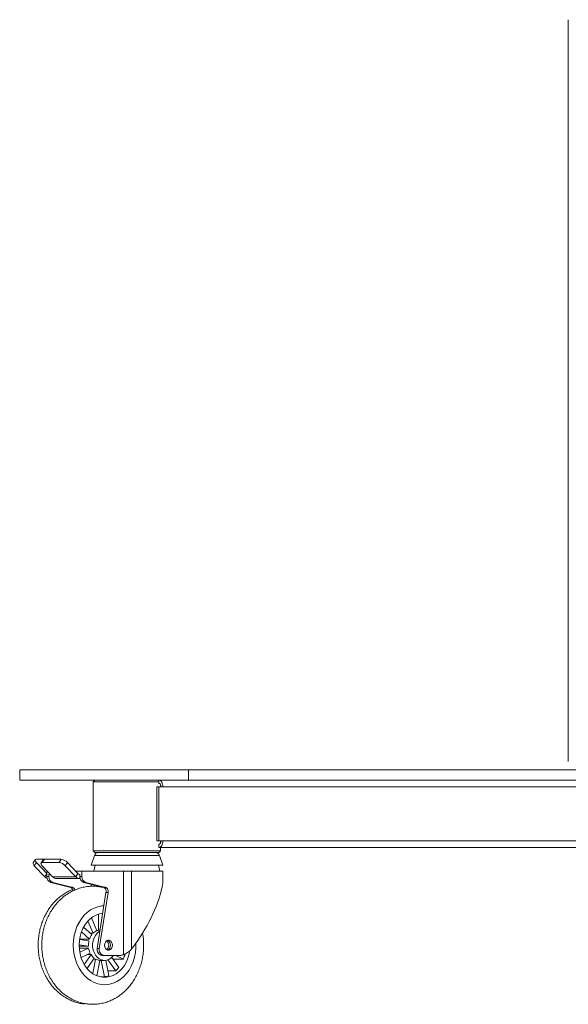
# Paper-space layout 'Лист2' of a CAD drawing. Units: millimetres. Extents: x 221 to 5572, y 89 to 4258.
# Drawn here: x 4290 to 4615, y 2458 to 3042 of the extents above; entities that cross this region are included whole.
import ezdxf

# ---------------------------------------------------------------- set-up
doc = ezdxf.new("R2010")
doc.units = ezdxf.units.MM

psp = doc.layouts.new('Лист2')

# ---------------------------------------------------------------- linework, layer by layer
at = {"color": 7, "linetype": 'Continuous', "lineweight": 18, "ltscale": 15}
for p, q in [((4614.6088159, 3042.2893338), (4614.6088159, 2602.3976589)), ((4289.600278, 2597.3434927), (4289.600278, 2591.3434927)), ((4289.600278, 2597.3434927), (4389.5223817, 2597.3434927)), ((4389.5223817, 2591.3434927), (4389.5223817, 2597.3434927)), ((4389.5223817, 2597.3434927), (4677.0750753, 2597.3434927)), ((4289.600278, 2591.3434927), (4389.5223817, 2591.3434927)), ((4334.100278, 2591.3434927), (4333.100278, 2590.3434927)), ((4333.100278, 2590.3434927), (4333.100278, 2549.3434927)), ((4372.1073255, 2590.3434927), (4333.100278, 2590.3434927)), ((4370.7970223, 2555.3434927), (4370.7970223, 2587.3434927)), ((4370.7970223, 2587.3434927), (4371.9441751, 2587.3434927)), ((4371.9441751, 2555.3434927), (4371.9441751, 2587.3434927)), ((4371.9441751, 2587.3434927), (4374.4016313, 2587.3434927)), ((4372.1073255, 2591.3364452), (4372.100278, 2591.3434927)), ((4372.1073255, 2589.3434927), (4372.1073255, 2591.3434927)), ((4373.100278, 2587.3434927), (4373.100278, 2588.3450343)), ((4374.4016313, 2587.3434927), (4719.5000727, 2587.3434927)), ((4389.5223817, 2591.3434927), (4677.0750753, 2591.3434927)), ((4371.9441751, 2555.3434927), (4370.7970223, 2555.3434927)), ((4371.9441751, 2555.3434927), (4374.4016313, 2555.3434927)), ((4372.1073255, 2551.3434927), (4372.1073255, 2553.3434927)), ((4373.100278, 2554.341951), (4373.100278, 2555.3434927)), ((4374.4016313, 2555.3434927), (4719.5000727, 2555.3434927)), ((4333.8658022, 2546.6618098), (4331.850278, 2540.8434927)), ((4333.100278, 2549.3434927), (4334.100278, 2548.3434927)), ((4333.100278, 2549.3434927), (4373.100278, 2549.3434927)), ((4372.3347539, 2546.6618098), (4333.8658022, 2546.6618098)), ((4372.100278, 2548.3434927), (4334.100278, 2548.3434927)), ((4372.100278, 2548.3434927), (4373.100278, 2549.3434927)), ((4372.1073255, 2551.3434927), (4717.205767, 2551.3434927)), ((4374.350278, 2540.8434927), (4372.3347539, 2546.6618098)), ((4373.100278, 2549.3434927), (4373.100278, 2551.3434927)), ((4298.8493563, 2544.0773699), (4297.5735982, 2542.1622588)), ((4299.5219175, 2542.4141564), (4298.2461595, 2540.4990453)), ((4304.4002038, 2533.994554), (4298.2461595, 2540.4990453)), ((4304.2036951, 2544.3425192), (4299.5216312, 2544.3425192)), ((4305.6759618, 2535.9096651), (4299.5219175, 2542.4141564)), ((4303.5314202, 2544.0773699), (4302.2556621, 2542.1622588)), ((4304.2036951, 2544.3425192), (4302.927937, 2542.4274081)), ((4302.927937, 2542.4274081), (4312.9609312, 2542.4274081)), ((4309.0822677, 2533.994554), (4302.9282234, 2540.4990453)), ((4304.2036951, 2544.3425192), (4314.2366892, 2544.3425192)), ((4312.9609312, 2542.4274081), (4314.2366892, 2544.3425192)), ((4317.8853371, 2542.4141564), (4316.609579, 2540.4990453)), ((4322.7636233, 2533.994554), (4316.609579, 2540.4990453)), ((4324.0393814, 2535.9096651), (4317.8853371, 2542.4141564)), ((4364.0045009, 2540.8434927), (4331.850278, 2540.8434927)), ((4334.300278, 2540.8434927), (4333.600278, 2537.3434927)), ((4374.350278, 2540.8434927), (4364.0045009, 2540.8434927)), ((4372.600278, 2537.3434927), (4371.900278, 2540.8434927)), ((4304.4002038, 2533.994554), (4305.6759618, 2535.9096651)), ((4305.6947751, 2535.9096651), (4305.6759618, 2535.9096651)), ((4305.6947751, 2534.0665402), (4305.6947751, 2537.3434927)), ((4305.9137621, 2537.3434927), (4305.6947751, 2537.3434927)), ((4306.9108956, 2534.0665402), (4306.9108956, 2535.3434927)), ((4307.8060067, 2535.3434927), (4306.9108956, 2535.3434927)), ((4326.4904357, 2537.3434927), (4322.6828051, 2537.3434927)), ((4322.7636233, 2533.994554), (4324.0393814, 2535.9096651)), ((4325.2743152, 2535.3434927), (4325.2743152, 2532.8434927)), ((4325.2743152, 2534.0665402), (4325.2743152, 2535.3434927)), ((4326.4904357, 2534.0665402), (4326.4904357, 2537.3434927)), ((4351.1441738, 2537.3434927), (4326.4904357, 2537.3434927)), ((4351.1441738, 2487.7600541), (4351.1441738, 2537.3434927)), ((4351.1441738, 2537.3434927), (4355.9049369, 2537.3434927)), ((4355.9049369, 2537.3434927), (4355.9049369, 2491.1305454)), ((4374.350278, 2537.3434927), (4355.9049369, 2537.3434927)), ((4374.350278, 2529.8670101), (4374.350278, 2537.3434927)), ((4305.6947751, 2534.0665402), (4306.9108956, 2534.0665402)), ((4309.1564341, 2530.6315558), (4307.9403136, 2530.6315558)), ((4319.0438249, 2527.8975087), (4307.9403136, 2530.6315558)), ((4309.0822677, 2533.994554), (4322.7636233, 2533.994554)), ((4320.2599454, 2527.8975087), (4309.1564341, 2530.6315558)), ((4311.5929595, 2532.8434927), (4325.2743152, 2532.8434927)), ((4325.2743152, 2534.0665402), (4326.4904357, 2534.0665402)), ((4325.449485, 2532.8434927), (4325.2743152, 2532.8434927)), ((4328.7359742, 2530.6315558), (4327.5198537, 2530.6315558)), ((4327.5198537, 2530.6315558), (4338.6233649, 2527.8975087)), ((4328.7359742, 2530.6315558), (4339.8394854, 2527.8975087)), ((4331.9955931, 2528.2905358), (4331.9955931, 2529.5294825)), ((4335.209106, 2528.7382107), (4335.209106, 2528.1982693)), ((4319.0438249, 2527.8975087), (4320.2599454, 2527.8975087)), ((4340.7089033, 2524.7072753), (4335.5577473, 2491.5149698)), ((4341.9250238, 2524.7072753), (4336.7738678, 2491.5149698)), ((4338.6233649, 2527.8975087), (4339.8394854, 2527.8975087)), ((4340.7089033, 2524.7072753), (4341.9250238, 2524.7072753)), ((4336.2037591, 2511.7622313), (4336.2037591, 2502.2001286)), ((4338.7442099, 2512.0474563), (4338.7442099, 2512.2760044)), ((4330.0476647, 2507.7237754), (4333.081693, 2500.4420973)), ((4335.3311505, 2501.9292114), (4332.1261807, 2509.6211498)), ((4326.1793036, 2501.2195326), (4330.965848, 2497.0578611)), ((4332.4089886, 2499.6914095), (4327.429428, 2504.0208993)), ((4331.5455854, 2500.4420973), (4333.081693, 2500.4420973)), ((4335.2182685, 2502.2001286), (4336.2037591, 2502.2001286)), ((4324.8244776, 2493.6664255), (4330.3409386, 2492.822708)), ((4330.6471561, 2495.9993764), (4325.0814943, 2496.8506189)), ((4325.1133419, 2497.0578611), (4330.965848, 2497.0578611)), ((4324.827966, 2492.822708), (4330.3409386, 2492.822708)), ((4324.8789101, 2491.6989123), (4330.4492678, 2491.6989123)), ((4330.4492678, 2491.6989123), (4325.1879251, 2489.1855138)), ((4325.9522496, 2486.1282392), (4331.3501241, 2488.7068603)), ((4331.8606574, 2487.7752017), (4327.8024828, 2482.0052246)), ((4329.3998663, 2487.7752017), (4331.8606574, 2487.7752017)), ((4335.5577473, 2491.5149698), (4336.7738678, 2491.5149698)), ((4355.9049369, 2491.1305454), (4356.4482466, 2491.7889005)), ((4329.4984612, 2479.5909404), (4333.7622122, 2485.6532092)), ((4334.5579926, 2485.1271196), (4332.8763438, 2476.5330951)), ((4333.3921997, 2485.1271196), (4334.5579926, 2485.1271196)), ((4335.2462393, 2475.2729264), (4337.0246226, 2484.3613094)), ((4337.0211363, 2484.3434927), (4339.9062255, 2484.3434927)), ((4337.9268328, 2484.3434927), (4339.8376674, 2474.5782203)), ((4339.5008707, 2487.3434927), (4338.2847502, 2487.3434927)), ((4348.8766868, 2487.3434927), (4339.5008707, 2487.3434927)), ((4342.3042973, 2475.3440304), (4340.5364497, 2484.3785714)), ((4341.8645238, 2484.6881276), (4346.4901717, 2478.1113079)), ((4348.3917265, 2480.2333004), (4344.2182432, 2486.1672251)), ((4344.9450038, 2485.1339055), (4351.0771763, 2485.1339055)), ((4346.4518072, 2487.3434927), (4351.0771763, 2485.1339055)), ((4341.762806, 2478.1113079), (4346.4901717, 2478.1113079)), ((4337.5425427, 2474.5782203), (4339.8376674, 2474.5782203))]:
    psp.add_line(p, q, dxfattribs=at)
at = {"color": 7, "linetype": 'Continuous', "lineweight": 18, "ltscale": 15, "flags": 128}
for points in [[(4372.1073255, 2591.3434927), (4372.5549224, 2591.2666338), (4372.9853183, 2591.0390108), (4373.3819735, 2590.6693711), (4373.7296447, 2590.1719198), (4374.014971, 2589.5657736), (4374.2269876, 2588.8742264), (4374.3575468, 2588.123854), (4374.4016313, 2587.3434927)], [(4372.1073255, 2589.3434927), (4372.3311239, 2589.3050632), (4372.5463219, 2589.1912517), (4372.7446495, 2589.0064319), (4372.9184851, 2588.7577062), (4373.0611483, 2588.4546331), (4373.1671566, 2588.1088595), (4373.2324362, 2587.7336733), (4373.2544784, 2587.3434927)], [(4374.4016313, 2555.3434927), (4374.3575468, 2554.5631314), (4374.2269876, 2553.8127589), (4374.014971, 2553.1212117), (4373.7296447, 2552.5150656), (4373.3819735, 2552.0176142), (4372.9853183, 2551.6479745), (4372.5549224, 2551.4203516), (4372.1073255, 2551.3434927)], [(4373.2544784, 2555.3434927), (4373.2324362, 2554.953312), (4373.1671566, 2554.5781258), (4373.0611483, 2554.2323522), (4372.9184851, 2553.9292791), (4372.7446495, 2553.6805535), (4372.5463219, 2553.4957336), (4372.3311239, 2553.3819221), (4372.1073255, 2553.3434927)], [(4298.2461595, 2540.4990453), (4297.9252747, 2540.8752502), (4297.6868236, 2541.2369978), (4297.5399697, 2541.5703863), (4297.4903566, 2541.8626037), (4297.5398907, 2542.1024204), (4297.5735982, 2542.1622588)], [(4299.5216312, 2544.3425192), (4299.2008078, 2544.3054663), (4298.9624267, 2544.1957313), (4298.8156488, 2544.0175315), (4298.7661146, 2543.7777148), (4298.8157278, 2543.4854974), (4298.9625817, 2543.1521089), (4299.2010328, 2542.7903613), (4299.5219175, 2542.4141564)], [(4302.927937, 2542.4274081), (4302.6071137, 2542.3903552), (4302.3687326, 2542.2806202), (4302.2219547, 2542.1024204), (4302.1724205, 2541.8626037), (4302.2220337, 2541.5703863), (4302.3688875, 2541.2369978), (4302.6073386, 2540.8752502), (4302.9282234, 2540.4990453)], [(4321.3291789, 2493.3434927), (4321.4699834, 2496.2190787), (4321.8902626, 2499.0510737), (4322.5836454, 2501.7965477), (4323.5396209, 2504.4138819), (4324.7436974, 2506.8634003), (4326.1776224, 2509.1079707), (4327.819659, 2511.1135677), (4329.6449156, 2512.8497885), (4331.6257233, 2514.2903137), (4333.7320549, 2515.4133064), (4335.9319806, 2516.2017433), (4338.1921519, 2516.6436724), (4339.4720016, 2516.7370995)], [(4338.7819503, 2512.2906427), (4336.8373099, 2511.9460903), (4334.854926, 2511.2464502), (4332.9666382, 2510.2133118), (4331.2076218, 2508.8659206), (4329.6106439, 2507.229376), (4328.2054532, 2505.3341636), (4327.0182258, 2503.2155877), (4326.0710774, 2500.9131134), (4325.3816517, 2498.4696313), (4324.9627913, 2495.930659), (4324.8222988, 2493.3434927), (4324.9627913, 2490.7563263), (4325.3816517, 2488.217354), (4326.0710774, 2485.773872), (4327.0182258, 2483.4713976), (4328.2054532, 2481.3528217), (4329.6106439, 2479.4576094), (4331.2076218, 2477.8210647), (4332.9666382, 2476.4736735), (4334.854926, 2475.4405352), (4336.8373099, 2474.740895), (4338.8768619, 2474.3877861), (4340.9355891, 2474.3877861), (4342.9751411, 2474.740895), (4344.957525, 2475.4405352), (4346.8458128, 2476.4736735), (4348.6048292, 2477.8210647), (4350.2018071, 2479.4576094), (4351.6069978, 2481.3528217), (4352.7942252, 2483.4713976), (4353.7413736, 2485.773872), (4354.4307993, 2488.217354), (4354.7461813, 2489.9400597)], [(4337.128358, 2501.6354537), (4336.7596014, 2501.4237335), (4335.5327173, 2500.4604743), (4334.4848851, 2499.205845), (4333.6590033, 2497.7112103), (4333.0888834, 2496.0377608), (4332.7978663, 2494.2540076), (4332.7978663, 2492.4329778), (4333.0888834, 2490.6492246), (4333.6590033, 2488.975775), (4334.4848851, 2487.4811403), (4335.5327173, 2486.226511), (4336.7596014, 2485.2632518), (4338.1153087, 2484.6307986), (4339.5443363, 2484.3550441), (4340.9881797, 2484.4472778), (4342.3877278, 2484.9037235), (4343.6856828, 2485.7056944), (4344.8289065, 2486.8203576), (4345.2318074, 2487.3434927)], [(4358.4581117, 2494.5609532), (4358.4480376, 2491.9029675), (4358.1669626, 2489.043754), (4357.6090735, 2486.2497201), (4356.7828272, 2483.5632206), (4355.7007489, 2481.0249801), (4354.3792417, 2478.6734756), (4352.8383383, 2476.5443537), (4351.1013972, 2474.6698896), (4349.1947488, 2473.0784982), (4347.1472959, 2471.7943036), (4344.9900756, 2470.8367726), (4342.7557894, 2470.2204206), (4340.4783067, 2469.9545908), (4338.1921519, 2470.043313), (4335.9319806, 2470.485242), (4333.7320549, 2471.2736789), (4331.6257233, 2472.3966717), (4329.6449156, 2473.8371969), (4327.819659, 2475.5734176), (4326.1776224, 2477.5790146), (4324.7436974, 2479.823585), (4323.5396209, 2482.2731034), (4322.5836454, 2484.8904377), (4321.8902626, 2487.6359116), (4321.4699834, 2490.4679067), (4321.3291789, 2493.3434927), (4321.3291789, 2493.3434927)], [(4344.5681241, 2493.3434927), (4344.4244917, 2492.3174322), (4344.0109185, 2491.4151299), (4343.3772878, 2490.7454165), (4342.6000246, 2490.3890694), (4341.7728783, 2490.3890694), (4340.9956151, 2490.7454165), (4340.3619843, 2491.4151299), (4339.9484112, 2492.3174322), (4339.8047788, 2493.3434927), (4339.9484112, 2494.3695531), (4340.3619843, 2495.2718555), (4340.9956151, 2495.9415689), (4341.7728783, 2496.2979159), (4342.6000246, 2496.2979159), (4343.3772878, 2495.9415689), (4344.0109185, 2495.2718555), (4344.4244917, 2494.3695531), (4344.5681241, 2493.3434927)], [(4339.8454195, 2493.8953351), (4339.8778011, 2493.0938698), (4339.8454195, 2492.7916503)]]:
    psp.add_lwpolyline(points, dxfattribs=at)
at = {"color": 7, "linetype": 'Continuous', "lineweight": 18, "ltscale": 225}
for centre, radius, start, end in [((4336.2280801, 2545.8434927), 2.5, 90, 160.8933946491), ((4369.9724759, 2545.8434927), 2.5, 19.1066053509, 90), ((4304.1088576, 2543.5981385), 0.7503977, 82.739374295, 140.3097758479), ((4312.1387731, 2536.4558283), 6.0279109, 42.1249223427, 82.1608866988), ((4313.4145311, 2538.3709394), 6.0279109, 42.1249223427, 82.1608866988), ((4325.3092793, 2537.0496597), 1.7065253, 221.9145027255, 268.8260128804), ((4307.1429356, 2536.5381144), 3.7406252, 222.8422891338, 249.2369788031), ((4309.0750665, 2533.8248488), 3.3889209, 175.9103012248, 250.4370722654), ((4310.291187, 2533.8248488), 3.3889209, 175.9103012248, 250.4370722655), ((4311.6640437, 2536.312229), 3.4694646, 221.9145027254, 268.8260128804), ((4325.3453993, 2536.312229), 3.4694646, 221.9145027255, 268.8260128804), ((4328.6546066, 2533.8248488), 3.3889209, 175.9103012248, 250.4370722655), ((4329.8707271, 2533.8248488), 3.3889209, 175.9103012249, 250.4370722655), ((4318.808096, 2525.568026), 2.3413795, 0.3341309886, 84.2216992686), ((4320.0654471, 2525.6642821), 2.2416803, 12.1312833011, 85.0225005044), ((4338.2310741, 2525.364256), 2.5634471, 345.1500823581, 81.1972911322), ((4339.4471946, 2525.364256), 2.5634471, 345.1500823581, 81.1972911323), ((4339.7812918, 2493.9393277), 9.3507914, 142.0376268952, 160.5183614049), ((4337.8806277, 2495.6279303), 6.7974979, 112.0280906056, 134.9092130688), ((4337.4777534, 2496.6155696), 5.7280329, 92.4041462238, 102.8508539517), ((4341.5360059, 2493.3466437), 11.2073209, 166.3083581512, 182.6795208881), ((4338.9821752, 2493.3434927), 3.3463957, 308.0851431219, 51.9148568781), ((4340.4178252, 2493.541879), 2.9408774, 356.1319912645, 66.7569400139), ((4340.865223, 2493.203338), 10.52404, 188.218664461, 205.293655924), ((4338.6745323, 2491.9682301), 8.0006486, 211.606737437, 232.1214141843), ((4338.7977009, 2490.6559167), 3.3519056, 165.1500823581, 261.1972911322), ((4340.0138214, 2490.6559167), 3.3519056, 165.1500823581, 261.1972911322), ((4340.4178252, 2493.1451063), 2.9408774, 293.2430599861, 3.8680087355), ((4348.865643, 2493.783244), 6.4397608, 270.0982582738, 290.7212816433), ((4330.2570962, 2493.034122), 22.2685688, 339.2206611956, 347.2670184193), ((4337.5246263, 2490.3271333), 5.9867402, 240.2950271892, 265.2091603551), ((4334.9039118, 2490.4069635), 16.8945129, 313.2985692669, 322.9732791118), ((4337.3559074, 2486.927166), 12.5958562, 281.3633277722, 293.1324846835)]:
    psp.add_arc(centre, radius, start, end, dxfattribs=at)
psp.add_ellipse((4353.100278, 2506.9119554), major_axis=(18.9510707, 31.2741364), ratio=0.3073946387, start_param=4.4011448902, end_param=5.5635984688, dxfattribs=at)
at = {"color": 7, "linetype": 'Continuous', "lineweight": 18, "ltscale": 15}
for points, knots in [([(4373.6889723, 2526.5931408), (4373.8836216, 2527.3975092), (4374.2421125, 2528.8789364), (4374.2955421, 2529.5570781), (4374.3199611, 2529.8670101)], [0, 0, 0, 0, 0.542968532, 1, 1, 1, 1]), ([(4320.8985662, 2526.4272362), (4320.6727241, 2526.3471326), (4319.5325923, 2525.9427405), (4317.5766294, 2524.9241775), (4315.0599181, 2523.3744162), (4312.6904028, 2521.5315639), (4310.4774726, 2519.4391932), (4308.4434695, 2517.1049497), (4306.6066163, 2514.5498663), (4304.9850244, 2511.7952593), (4303.5946568, 2508.8660973), (4302.4498097, 2505.7894916), (4301.5601871, 2502.5942167), (4300.940358, 2499.3100727), (4300.6013491, 2496.2137328), (4300.5638869, 2494.2180827), (4300.5474691, 2493.3434927)], [0, 0, 0, 0, 0.0182290526, 0.0920268038, 0.1662899404, 0.2411312472, 0.3166161115, 0.392758764, 0.4695253658, 0.5468443469, 0.6246220941, 0.7027601894, 0.7811700652, 0.8597822987, 0.938549844, 1, 1, 1, 1]), ([(4339.7847816, 2527.3982877), (4339.6513009, 2527.4410149), (4338.5856419, 2527.782133), (4336.5189045, 2528.1223309), (4333.6242456, 2528.3903171), (4330.727713, 2528.3092333), (4327.8651723, 2527.921427), (4325.0580044, 2527.2236456), (4322.3293634, 2526.2267101), (4319.6998049, 2524.9388998), (4317.1894931, 2523.3704278), (4314.8182436, 2521.532646), (4312.6057839, 2519.4388995), (4310.5716531, 2517.1050294), (4308.7348345, 2514.5498447), (4307.1132333, 2511.7952651), (4305.7228682, 2508.8660957), (4304.5780205, 2505.789492), (4303.688398, 2502.5942166), (4303.0685688, 2499.3100727), (4302.72956, 2496.2137328), (4302.6920977, 2494.2180827), (4302.67568, 2493.3434927)], [0, 0, 0, 0, 0.0074379797, 0.0593819776, 0.1109493873, 0.162254434, 0.2134158777, 0.264536562, 0.3157513909, 0.3671849852, 0.4189429315, 0.4711038354, 0.523713269, 0.5767811502, 0.6302838951, 0.6841716226, 0.7383790886, 0.7928377006, 0.8474857309, 0.902274795, 0.9571721043, 1, 1, 1, 1]), ([(4302.67568, 2493.3434927), (4302.6853096, 2492.6800309), (4302.7112641, 2490.8918226), (4302.9824735, 2487.9878942), (4303.5577456, 2484.6687533), (4304.4107758, 2481.4219532), (4305.5315253, 2478.2783287), (4306.9139893, 2475.2684706), (4308.5474296, 2472.4230391), (4310.4181132, 2469.7722104), (4312.508387, 2467.3448993), (4314.7968094, 2465.1677208), (4317.2584934, 2463.2639049), (4319.8659008, 2461.6524036), (4322.5898715, 2460.3473991), (4325.4006928, 2459.3582923), (4328.2690105, 2458.690099), (4331.1664837, 2458.3440992), (4334.0661673, 2458.3185718), (4336.94193, 2458.6094172), (4339.7691776, 2459.2104505), (4342.5248626, 2460.1138642), (4345.1878824, 2461.3109396), (4347.7379678, 2462.7920072), (4350.1552295, 2464.5461517), (4352.4199148, 2466.560715), (4354.5124008, 2468.820704), (4356.4134693, 2471.3082783), (4358.1048269, 2474.0024942), (4359.5697179, 2476.8794078), (4360.7935578, 2479.9125453), (4361.7640913, 2483.0735248), (4362.4723636, 2486.3329814), (4362.9095033, 2489.6603883), (4363.0782557, 2493.027392), (4362.9488211, 2496.3970508), (4362.7035537, 2498.9321459), (4362.414418, 2500.3114382), (4362.3548244, 2500.5957232)], [0, 0, 0, 0, 0.0173735489, 0.0468264013, 0.0763277625, 0.1058657611, 0.1354297633, 0.1649998103, 0.1945445224, 0.2240208501, 0.2533765335, 0.282555619, 0.3115063193, 0.3401893716, 0.3685846303, 0.3966943094, 0.42454263, 0.4521727488, 0.4796422279, 0.507018042, 0.5343508071, 0.5617115134, 0.5891690498, 0.6167835708, 0.644602071, 0.6726547458, 0.7009529201, 0.7294893419, 0.7582412166, 0.7871755517, 0.8162555734, 0.8454466375, 0.8747203875, 0.9040566576, 0.933443307, 0.9628745378, 0.9923480966, 1, 1, 1, 1]), ([(4300.5474691, 2493.3434927), (4300.5570987, 2492.6800309), (4300.5830532, 2490.8918226), (4300.8542627, 2487.9878942), (4301.4295348, 2484.6687533), (4302.2825649, 2481.4219532), (4303.4033144, 2478.2783286), (4304.7857784, 2475.2684708), (4306.4192186, 2472.4230382), (4308.2899027, 2469.7722137), (4310.3801749, 2467.3448871), (4312.668603, 2465.1677659), (4315.1302658, 2463.2637388), (4317.7377516, 2461.6530147), (4320.4614336, 2460.3451526), (4323.2733166, 2459.3665527), (4325.7993619, 2458.7431802), (4327.3935168, 2458.5826691), (4328.014202, 2458.5201741)], [0, 0, 0, 0, 0.0392801226, 0.1058705275, 0.1725706067, 0.2393535197, 0.3061952247, 0.3730505967, 0.4398486886, 0.5064921691, 0.572862883, 0.638834324, 0.7042894054, 0.7691393575, 0.8333386324, 0.8968922362, 0.9598549306, 1, 1, 1, 1]), ([(4351.1441738, 2487.7600541), (4351.9211911, 2488.1238191), (4353.4700188, 2488.8489114), (4355.0729486, 2490.2297673), (4355.8177954, 2491.036199), (4355.9049369, 2491.1305454)], [0, 0, 0, 0, 0.470609383, 0.9380652782, 1, 1, 1, 1])]:
    psp.add_open_spline(points, degree=3, knots=knots, dxfattribs=at)

doc.saveas('drawing.dxf')
